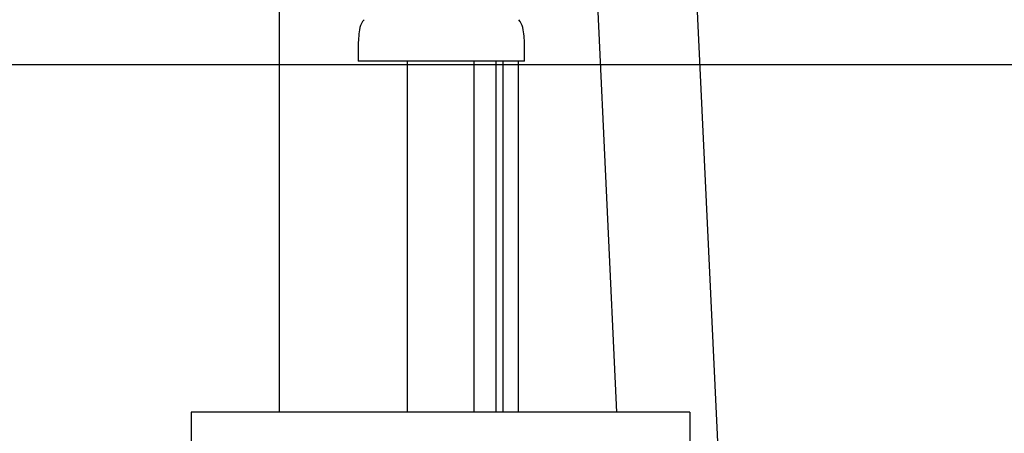
# Model space of a CAD drawing. Extents: x -3572 to 9519, y -2921 to 3364.
# Drawn here: x 5261 to 5853, y -2384 to -2136 of the extents above; entities that cross this region are included whole.
import ezdxf

# ---------------------------------------------------------------- set-up
doc = ezdxf.new("R2010")
doc.units = 0

msp = doc.modelspace()

# ---------------------------------------------------------------- linework, layer by layer
at = {"color": 7, "linetype": 'Continuous'}
for p, q in [((5417.03, -1852.71), (5417.03, -2371.67)), ((5417.13, -1850.71), (5417.13, -2371.67)), ((5596.67, -1874.77), (5619.97, -2371.67)), ((5699.89, -2794.98), (5656.66, -1872.96)), ((5464.6, -2150.67), (5464.6, -2160.67)), ((5564.6, -2160.67), (5564.6, -2150.67)), ((5497.5, -2160.67), (5464.6, -2160.67)), ((5494.1, -2160.67), (5494.1, -2371.67)), ((5564.6, -2160.67), (5497.5, -2160.67)), ((5534.1, -2160.67), (5534.1, -2371.67)), ((5547.5, -2371.67), (5547.5, -2160.67)), ((5551.83, -2371.67), (5551.83, -2160.67)), ((5560.97, -2371.67), (5560.97, -2160.67)), ((5664.1, -2371.67), (5364.1, -2371.67)), ((5364.1, -2371.67), (5364.1, -2407.67)), ((5664.1, -2371.67), (5664.1, -2407.67))]:
    msp.add_line(p, q, dxfattribs=at)
msp.add_line((-3572.39, -2162.67), (8258.84, -2162.67))
for centre, radius, start, end in [((5475.43, -2142.57), 10, 137.14086, 168.32189), ((5553.77, -2142.57), 10, 11.67811, 42.85914), ((5514.6, -2150.67), 50, 168.32189, 180), ((5514.6, -2150.67), 50, 0, 11.67811)]:
    msp.add_arc(centre, radius, start, end, dxfattribs=at)

doc.saveas('drawing.dxf')
